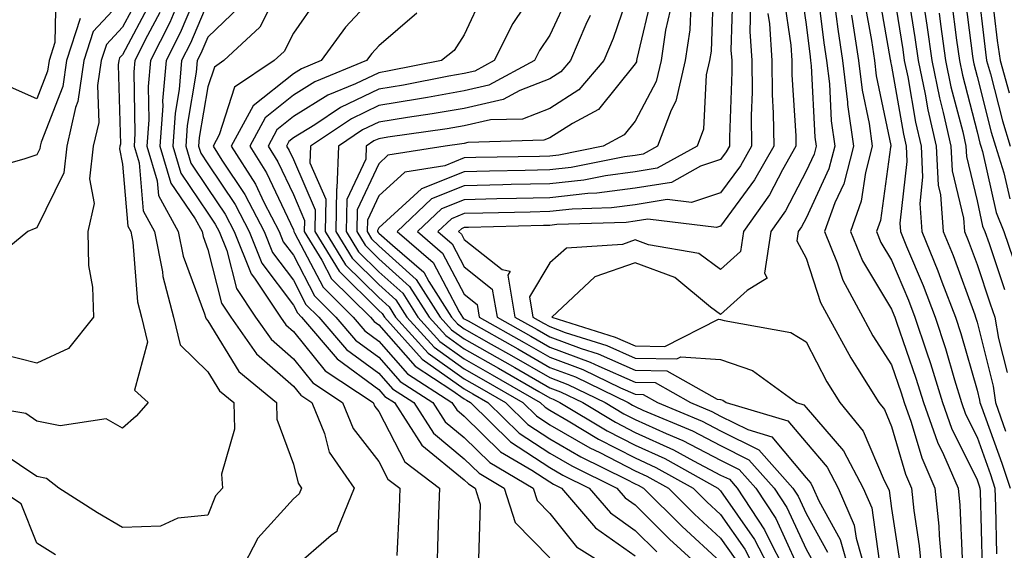
# Model space of a CAD drawing. Units: inches. Extents: x 1000163 to 1002803, y 7242458 to 7245098.
# Drawn here: x 1001806 to 1001921, y 7244825 to 7244887 of the extents above; entities that cross this region are included whole.
import ezdxf

# ---------------------------------------------------------------- set-up
doc = ezdxf.new("R2010")
doc.units = ezdxf.units.IN
doc.header["$MEASUREMENT"] = 0
doc.layers.add('Contour_10007242', color=7, linetype='Continuous', true_color=0x061411)

msp = doc.modelspace()

# ---------------------------------------------------------------- linework, layer by layer
at = {"layer": 'Contour_10007242'}
for points in [[(1001827.39, 7244891.26, 3019), (1001824.8, 7244885.17, 3019), (1001823.15, 7244881.92, 3019), (1001822.75, 7244877.22, 3019), (1001822.77, 7244876.64, 3019), (1001822.43, 7244871.92, 3019), (1001823.71, 7244867.58, 3019), (1001826.56, 7244863.41, 3019), (1001827.37, 7244861.92, 3019), (1001827.48, 7244861.35, 3019), (1001828.05, 7244859.82, 3019), (1001829.66, 7244853.53, 3019), (1001830.74, 7244851.92, 3019), (1001833.73, 7244847.6, 3019), (1001838.05, 7244843.84, 3019), (1001838.91, 7244842.78, 3019), (1001840.21, 7244841.92, 3019), (1001841.69, 7244838.28, 3019), (1001842.24, 7244836.11, 3019), (1001845.17, 7244831.92, 3019), (1001843.16, 7244827.03, 3019), (1001843.14, 7244826.83, 3019), (1001842.48, 7244826.35, 3019), (1001838.05, 7244822.55, 3019)], [(1001877.98, 7244891.85, 3030), (1001875.48, 7244884.49, 3030), (1001874.37, 7244881.92, 3030), (1001871.46, 7244878.51, 3030), (1001868.05, 7244876.32, 3030), (1001864.88, 7244875.09, 3030), (1001861.12, 7244874.99, 3030), (1001858.05, 7244874.28, 3030), (1001856.04, 7244873.93, 3030), (1001849.09, 7244872.96, 3030), (1001848.05, 7244872.79, 3030), (1001847.45, 7244872.52, 3030), (1001846.58, 7244871.92, 3030), (1001846.52, 7244870.39, 3030), (1001844.29, 7244865.68, 3030), (1001844.23, 7244861.92, 3030), (1001845.69, 7244859.56, 3030), (1001848.05, 7244857.22, 3030), (1001850.85, 7244854.72, 3030), (1001852.63, 7244851.92, 3030), (1001855.2, 7244849.07, 3030), (1001858.05, 7244847.04, 3030), (1001861.31, 7244845.18, 3030), (1001866.94, 7244841.92, 3030), (1001867.5, 7244841.37, 3030), (1001868.05, 7244841.01, 3030), (1001870.2, 7244839.77, 3030), (1001873.77, 7244837.64, 3030), (1001878.05, 7244835.44, 3030), (1001880.46, 7244834.33, 3030), (1001884.83, 7244831.92, 3030), (1001886.45, 7244830.32, 3030), (1001888.05, 7244828.83, 3030), (1001890.88, 7244824.75, 3030), (1001892.34, 7244821.92, 3030)], [(1001908.05, 7244891.49, 3045), (1001909.37, 7244883.24, 3045), (1001909.54, 7244881.92, 3045), (1001909.94, 7244880.03, 3045), (1001910.86, 7244874.73, 3045), (1001911.5, 7244871.92, 3045), (1001911.68, 7244868.29, 3045), (1001911.34, 7244865.21, 3045), (1001911.59, 7244861.92, 3045), (1001913.46, 7244857.33, 3045), (1001913.94, 7244856.03, 3045), (1001915.52, 7244851.92, 3045), (1001916.14, 7244850.01, 3045), (1001918.05, 7244843.38, 3045), (1001918.34, 7244842.21, 3045), (1001918.38, 7244841.92, 3045), (1001918.57, 7244841.4, 3045), (1001920.94, 7244834.81, 3045), (1001921.91, 7244831.92, 3045)], [(1001836.32, 7244890.19, 3022), (1001834.12, 7244885.85, 3022), (1001829.93, 7244881.92, 3022), (1001828.81, 7244881.16, 3022), (1001828.05, 7244878.84, 3022), (1001827.03, 7244872.94, 3022), (1001826.97, 7244871.92, 3022), (1001827.21, 7244871.08, 3022), (1001828.05, 7244869.85, 3022), (1001831.23, 7244865.1, 3022), (1001832.87, 7244861.92, 3022), (1001834.36, 7244858.23, 3022), (1001838.05, 7244853.32, 3022), (1001838.53, 7244852.4, 3022), (1001839.02, 7244851.92, 3022), (1001843.16, 7244847.03, 3022), (1001848.05, 7244843.46, 3022), (1001848.77, 7244842.64, 3022), (1001849.89, 7244841.92, 3022), (1001853.08, 7244836.95, 3022), (1001858.05, 7244832.86, 3022), (1001858.53, 7244832.4, 3022), (1001859.33, 7244831.92, 3022), (1001859.92, 7244830.05, 3022), (1001859.71, 7244823.58, 3022)], [(1001866.38, 7244890.25, 3027), (1001863.72, 7244886.25, 3027), (1001861.53, 7244881.92, 3027), (1001859.27, 7244880.7, 3027), (1001858.05, 7244880.42, 3027), (1001856.23, 7244880.1, 3027), (1001850.92, 7244879.05, 3027), (1001848.05, 7244878.58, 3027), (1001843.55, 7244876.42, 3027), (1001840.55, 7244874.42, 3027), (1001838.05, 7244872.87, 3027), (1001837.52, 7244872.45, 3027), (1001837.24, 7244871.92, 3027), (1001837.55, 7244871.42, 3027), (1001838.05, 7244870.36, 3027), (1001840.6, 7244864.47, 3027), (1001840.56, 7244861.92, 3027), (1001843.41, 7244857.28, 3027), (1001848.05, 7244852.7, 3027), (1001848.46, 7244852.33, 3027), (1001848.72, 7244851.92, 3027), (1001853.14, 7244847.01, 3027), (1001858.05, 7244843.51, 3027), (1001859.07, 7244842.94, 3027), (1001860.82, 7244841.92, 3027), (1001864.47, 7244838.34, 3027), (1001868.05, 7244835.98, 3027), (1001870.63, 7244834.5, 3027), (1001875.9, 7244831.92, 3027), (1001876.89, 7244830.76, 3027), (1001878.05, 7244829.94, 3027), (1001882.08, 7244825.95, 3027), (1001886.47, 7244821.92, 3027)], [(1001887.21, 7244891.08, 3034), (1001886.94, 7244883.03, 3034), (1001886.76, 7244881.92, 3034), (1001886.37, 7244880.24, 3034), (1001886.05, 7244873.92, 3034), (1001885.3, 7244871.92, 3034), (1001880.64, 7244869.33, 3034), (1001878.05, 7244868.91, 3034), (1001874.59, 7244868.46, 3034), (1001872.03, 7244867.94, 3034), (1001868.05, 7244867.51, 3034), (1001863.54, 7244867.41, 3034), (1001862.58, 7244867.39, 3034), (1001858.05, 7244867.28, 3034), (1001854.21, 7244865.76, 3034), (1001850.18, 7244861.92, 3034), (1001854.42, 7244858.29, 3034), (1001857.45, 7244852.52, 3034), (1001857.84, 7244851.92, 3034), (1001857.93, 7244851.8, 3034), (1001858.05, 7244851.72, 3034), (1001858.5, 7244851.47, 3034), (1001864.32, 7244848.19, 3034), (1001868.05, 7244846.03, 3034), (1001871.05, 7244844.92, 3034), (1001877.21, 7244841.92, 3034), (1001877.74, 7244841.61, 3034), (1001878.05, 7244841.44, 3034), (1001878.93, 7244841.04, 3034), (1001884.75, 7244838.62, 3034), (1001888.05, 7244836.89, 3034), (1001891.36, 7244835.23, 3034), (1001894.33, 7244831.92, 3034), (1001895.79, 7244829.66, 3034), (1001898.05, 7244824.76, 3034), (1001899.07, 7244822.94, 3034)], [(1001889.47, 7244890.5, 3035), (1001889.26, 7244883.13, 3035), (1001889.34, 7244881.92, 3035), (1001889.35, 7244880.62, 3035), (1001889.09, 7244872.96, 3035), (1001889.09, 7244871.92, 3035), (1001888.71, 7244871.26, 3035), (1001888.05, 7244870.34, 3035), (1001885.7, 7244869.57, 3035), (1001882.3, 7244867.67, 3035), (1001878.05, 7244866.99, 3035), (1001873.57, 7244866.4, 3035), (1001872.5, 7244866.37, 3035), (1001868.05, 7244865.88, 3035), (1001864.17, 7244865.8, 3035), (1001861.87, 7244865.74, 3035), (1001858.05, 7244865.65, 3035), (1001855.37, 7244864.6, 3035), (1001852.57, 7244861.92, 3035), (1001855.52, 7244859.39, 3035), (1001858.05, 7244854.59, 3035), (1001859.54, 7244853.41, 3035), (1001859.8, 7244851.92, 3035), (1001865.07, 7244848.94, 3035), (1001868.05, 7244847.22, 3035), (1001871.92, 7244845.79, 3035), (1001876.33, 7244843.64, 3035), (1001878.05, 7244842.89, 3035), (1001879, 7244842.87, 3035), (1001880.67, 7244841.92, 3035), (1001885.87, 7244839.74, 3035), (1001888.05, 7244838.61, 3035), (1001892.51, 7244836.38, 3035), (1001896.51, 7244831.92, 3035), (1001897.11, 7244830.98, 3035), (1001898.05, 7244828.95, 3035), (1001900.55, 7244824.42, 3035)], [(1001897.33, 7244891.2, 3039), (1001898.05, 7244886.15, 3039), (1001898.51, 7244882.38, 3039), (1001898.58, 7244881.92, 3039), (1001898.66, 7244881.31, 3039), (1001899.08, 7244872.95, 3039), (1001899.21, 7244871.92, 3039), (1001898.98, 7244870.99, 3039), (1001898.05, 7244869, 3039), (1001895.63, 7244864.34, 3039), (1001893.94, 7244861.92, 3039), (1001893.19, 7244857.06, 3039), (1001893.5, 7244856.47, 3039), (1001891.17, 7244855.04, 3039), (1001888.05, 7244852.22, 3039), (1001886.88, 7244853.09, 3039), (1001882.68, 7244856.55, 3039), (1001878.05, 7244858.28, 3039), (1001873.33, 7244856.64, 3039), (1001868.28, 7244851.92, 3039), (1001875.71, 7244849.58, 3039), (1001878.05, 7244848.54, 3039), (1001881.5, 7244848.47, 3039), (1001887.8, 7244851.67, 3039), (1001888.05, 7244851.65, 3039), (1001888.47, 7244851.5, 3039), (1001896.25, 7244850.12, 3039), (1001898.05, 7244849.01, 3039), (1001900.47, 7244844.34, 3039), (1001901.98, 7244841.92, 3039), (1001904.72, 7244838.59, 3039), (1001907.17, 7244832.8, 3039), (1001907.64, 7244831.92, 3039), (1001907.76, 7244831.63, 3039), (1001908.05, 7244829.52, 3039), (1001909.06, 7244822.93, 3039)], [(1001899.32, 7244890.65, 3040), (1001900.13, 7244884, 3040), (1001900.45, 7244881.92, 3040), (1001900.77, 7244879.2, 3040), (1001900.99, 7244874.86, 3040), (1001901.4, 7244871.92, 3040), (1001900.72, 7244869.25, 3040), (1001898.05, 7244863.5, 3040), (1001897.51, 7244862.46, 3040), (1001897.13, 7244861.92, 3040), (1001896.97, 7244860.84, 3040), (1001898.05, 7244858.83, 3040), (1001899.74, 7244853.61, 3040), (1001900.65, 7244851.92, 3040), (1001903.27, 7244847.14, 3040), (1001904.07, 7244845.9, 3040), (1001906.54, 7244841.92, 3040), (1001907.22, 7244841.09, 3040), (1001908.05, 7244839.12, 3040), (1001909.68, 7244833.55, 3040), (1001910.39, 7244831.92, 3040), (1001910.66, 7244829.31, 3040), (1001911.29, 7244825.16, 3040), (1001911.59, 7244821.92, 3040)], [(1001906.44, 7244890.31, 3044), (1001907.9, 7244882.07, 3044), (1001907.92, 7244881.92, 3044), (1001907.93, 7244881.8, 3044), (1001908.05, 7244881.27, 3044), (1001909.43, 7244873.3, 3044), (1001909.74, 7244871.92, 3044), (1001909.84, 7244870.13, 3044), (1001909.02, 7244862.89, 3044), (1001909.09, 7244861.92, 3044), (1001909.81, 7244860.16, 3044), (1001911.74, 7244855.61, 3044), (1001913.16, 7244851.92, 3044), (1001914.36, 7244848.23, 3044), (1001915.41, 7244844.56, 3044), (1001916.22, 7244841.92, 3044), (1001916.7, 7244840.57, 3044), (1001918.05, 7244837.86, 3044), (1001919.62, 7244833.49, 3044), (1001920.15, 7244831.92, 3044), (1001920.2, 7244829.77, 3044), (1001920.34, 7244824.21, 3044)], [(1001916.52, 7244890.39, 3050), (1001917.51, 7244882.46, 3050), (1001917.59, 7244881.92, 3050), (1001917.67, 7244881.54, 3050), (1001918.05, 7244880.06, 3050), (1001919.7, 7244873.57, 3050), (1001920.21, 7244871.92, 3050), (1001921.18, 7244868.79, 3050), (1001921.87, 7244865.74, 3050)], [(1001918.05, 7244891.2, 3051), (1001919.04, 7244882.91, 3051), (1001919.17, 7244881.92, 3051), (1001919.61, 7244880.36, 3051), (1001921.01, 7244874.88, 3051), (1001921.93, 7244871.92, 3051)], [(1001919.71, 7244890.26, 3052), (1001920.42, 7244884.29, 3052), (1001920.74, 7244881.92, 3052), (1001921.81, 7244878.16, 3052)], [(1001818.05, 7244889.03, 3014), (1001814.64, 7244885.33, 3014), (1001813.55, 7244881.92, 3014), (1001812.84, 7244877.13, 3014), (1001812.56, 7244876.43, 3014), (1001811.54, 7244871.92, 3014), (1001811.18, 7244868.79, 3014), (1001808.05, 7244862.36, 3014), (1001807.72, 7244862.25, 3014), (1001806.97, 7244861.92, 3014), (1001802.06, 7244857.91, 3014)], [(1001820.18, 7244889.79, 3015), (1001818.05, 7244885.82, 3015), (1001816.18, 7244883.79, 3015), (1001815.58, 7244881.92, 3015), (1001815.15, 7244879.02, 3015), (1001815.28, 7244874.69, 3015), (1001814.64, 7244871.92, 3015), (1001814.21, 7244868.08, 3015), (1001814.75, 7244865.22, 3015), (1001814.01, 7244861.92, 3015), (1001814.09, 7244857.96, 3015), (1001814.54, 7244855.43, 3015), (1001814.65, 7244851.92, 3015), (1001811.73, 7244848.24, 3015), (1001808.05, 7244846.53, 3015), (1001803.73, 7244847.6, 3015)], [(1001810.24, 7244889.73, 3012), (1001810.16, 7244884.03, 3012), (1001809.49, 7244881.92, 3012), (1001809.3, 7244880.67, 3012), (1001808.05, 7244877.47, 3012), (1001804.95, 7244878.82, 3012)], [(1001840.82, 7244889.15, 3023), (1001838.05, 7244885.15, 3023), (1001836.97, 7244883, 3023), (1001835.8, 7244881.92, 3023), (1001831.17, 7244878.8, 3023), (1001829.36, 7244873.23, 3023), (1001828.66, 7244871.92, 3023), (1001829.69, 7244870.28, 3023), (1001832.39, 7244866.26, 3023), (1001834.62, 7244861.92, 3023), (1001835.61, 7244859.48, 3023), (1001838.05, 7244856.23, 3023), (1001839.53, 7244853.4, 3023), (1001841.03, 7244851.92, 3023), (1001844.25, 7244848.12, 3023), (1001848.05, 7244845.35, 3023), (1001849.65, 7244843.52, 3023), (1001852.13, 7244841.92, 3023), (1001854.45, 7244838.32, 3023), (1001858.05, 7244835.35, 3023), (1001859.78, 7244833.65, 3023), (1001862.72, 7244831.92, 3023), (1001864, 7244827.87, 3023), (1001868.05, 7244823.74, 3023)], [(1001848.05, 7244890.05, 3024), (1001844.15, 7244885.82, 3024), (1001841.32, 7244881.92, 3024), (1001839.01, 7244880.96, 3024), (1001838.05, 7244880.38, 3024), (1001833.34, 7244876.63, 3024), (1001830.79, 7244871.92, 3024), (1001833.61, 7244867.48, 3024), (1001834.59, 7244865.38, 3024), (1001836.38, 7244861.92, 3024), (1001836.86, 7244860.73, 3024), (1001838.05, 7244859.15, 3024), (1001840.53, 7244854.4, 3024), (1001843.04, 7244851.92, 3024), (1001845.34, 7244849.21, 3024), (1001848.05, 7244847.23, 3024), (1001850.53, 7244844.4, 3024), (1001854.37, 7244841.92, 3024), (1001855.81, 7244839.68, 3024), (1001858.05, 7244837.84, 3024), (1001861.04, 7244834.91, 3024), (1001866.12, 7244831.92, 3024), (1001866.58, 7244830.45, 3024), (1001868.05, 7244828.94, 3024), (1001871.19, 7244825.06, 3024), (1001876.18, 7244821.92, 3024)], [(1001860.25, 7244889.72, 3026), (1001858.05, 7244884.94, 3026), (1001856.85, 7244883.12, 3026), (1001855.38, 7244881.92, 3026), (1001849.26, 7244880.71, 3026), (1001848.05, 7244880.51, 3026), (1001845.34, 7244879.21, 3026), (1001842.09, 7244877.88, 3026), (1001838.05, 7244875.37, 3026), (1001836.13, 7244873.84, 3026), (1001835.09, 7244871.92, 3026), (1001836.23, 7244870.1, 3026), (1001838.05, 7244866.24, 3026), (1001839.35, 7244863.22, 3026), (1001839.33, 7244861.92, 3026), (1001841.4, 7244858.57, 3026), (1001842.53, 7244856.4, 3026), (1001847.07, 7244851.92, 3026), (1001847.52, 7244851.39, 3026), (1001848.05, 7244851, 3026), (1001852.29, 7244846.16, 3026), (1001856.59, 7244843.38, 3026), (1001858.05, 7244842.34, 3026), (1001858.32, 7244842.19, 3026), (1001858.78, 7244841.92, 3026), (1001863.46, 7244837.33, 3026), (1001868.05, 7244834.31, 3026), (1001869.57, 7244833.44, 3026), (1001872.67, 7244831.92, 3026), (1001875.15, 7244829.02, 3026), (1001878.05, 7244826.96, 3026), (1001880.58, 7244824.45, 3026)], [(1001870.28, 7244889.69, 3028), (1001868.05, 7244884.91, 3028), (1001866.86, 7244883.11, 3028), (1001866.25, 7244881.92, 3028), (1001860.94, 7244879.03, 3028), (1001858.05, 7244878.38, 3028), (1001853.75, 7244877.62, 3028), (1001852.57, 7244877.4, 3028), (1001848.05, 7244876.66, 3028), (1001844.85, 7244875.12, 3028), (1001840.07, 7244871.92, 3028), (1001839.99, 7244869.98, 3028), (1001841.84, 7244865.71, 3028), (1001841.78, 7244861.92, 3028), (1001844.17, 7244858.04, 3028), (1001848.05, 7244854.21, 3028), (1001849.26, 7244853.13, 3028), (1001850.02, 7244851.92, 3028), (1001853.82, 7244847.69, 3028), (1001858.05, 7244844.69, 3028), (1001859.82, 7244843.69, 3028), (1001862.86, 7244841.92, 3028), (1001865.48, 7244839.35, 3028), (1001868.05, 7244837.66, 3028), (1001871.69, 7244835.56, 3028), (1001877.01, 7244832.96, 3028), (1001878.05, 7244832.43, 3028), (1001878.4, 7244832.27, 3028), (1001879.03, 7244831.92, 3028), (1001883.56, 7244827.43, 3028), (1001888.05, 7244823.29, 3028)], [(1001880.09, 7244889.88, 3031), (1001878.25, 7244882.12, 3031), (1001878.22, 7244881.92, 3031), (1001878.19, 7244881.78, 3031), (1001878.05, 7244881.53, 3031), (1001873.77, 7244876.2, 3031), (1001870.71, 7244874.58, 3031), (1001868.05, 7244872.87, 3031), (1001867.37, 7244872.6, 3031), (1001858.46, 7244872.33, 3031), (1001858.05, 7244872.24, 3031), (1001857.78, 7244872.19, 3031), (1001855.83, 7244871.92, 3031), (1001849.12, 7244870.85, 3031), (1001848.05, 7244869.86, 3031), (1001845.5, 7244864.47, 3031), (1001845.46, 7244861.92, 3031), (1001846.45, 7244860.32, 3031), (1001848.05, 7244858.74, 3031), (1001851.64, 7244855.51, 3031), (1001853.93, 7244851.92, 3031), (1001855.88, 7244849.75, 3031), (1001858.05, 7244848.21, 3031), (1001862.06, 7244845.93, 3031), (1001866.77, 7244843.2, 3031), (1001868.05, 7244842.46, 3031), (1001868.44, 7244842.31, 3031), (1001869.25, 7244841.92, 3031), (1001874.76, 7244838.63, 3031), (1001878.05, 7244836.93, 3031), (1001881.5, 7244835.37, 3031), (1001887.72, 7244831.92, 3031), (1001887.88, 7244831.75, 3031), (1001888.05, 7244831.61, 3031), (1001892.01, 7244825.88, 3031), (1001894.06, 7244821.92, 3031)], [(1001895.45, 7244889.32, 3038), (1001896.25, 7244883.72, 3038), (1001896.37, 7244881.92, 3038), (1001896.39, 7244880.26, 3038), (1001896.83, 7244873.14, 3038), (1001896.84, 7244871.92, 3038), (1001895.27, 7244869.14, 3038), (1001893.75, 7244866.22, 3038), (1001890.74, 7244861.92, 3038), (1001890.38, 7244859.59, 3038), (1001888.05, 7244857.49, 3038), (1001885.5, 7244859.37, 3038), (1001879.61, 7244860.36, 3038), (1001878.05, 7244860.94, 3038), (1001876.55, 7244860.42, 3038), (1001870, 7244859.97, 3038), (1001868.05, 7244858.25, 3038), (1001865.67, 7244854.3, 3038), (1001866.08, 7244851.92, 3038), (1001867.34, 7244851.21, 3038), (1001868.05, 7244850.8, 3038), (1001869.84, 7244850.13, 3038), (1001874.72, 7244848.59, 3038), (1001878.05, 7244847.13, 3038), (1001882.93, 7244847.04, 3038), (1001883.39, 7244847.26, 3038), (1001888.05, 7244846.97, 3038), (1001891.78, 7244845.65, 3038), (1001896.93, 7244841.92, 3038), (1001897.8, 7244841.67, 3038), (1001898.05, 7244841.35, 3038), (1001902.42, 7244836.29, 3038), (1001904.72, 7244831.92, 3038), (1001905.73, 7244829.6, 3038), (1001906.58, 7244823.39, 3038)], [(1001909.92, 7244890.05, 3046), (1001910.77, 7244884.64, 3046), (1001911.16, 7244881.92, 3046), (1001911.97, 7244878, 3046), (1001912.29, 7244876.16, 3046), (1001913.25, 7244871.92, 3046), (1001913.49, 7244867.36, 3046), (1001913.76, 7244866.21, 3046), (1001914.09, 7244861.92, 3046), (1001915.24, 7244859.11, 3046), (1001917.78, 7244852.19, 3046), (1001917.87, 7244851.92, 3046), (1001917.92, 7244851.79, 3046), (1001918.05, 7244851.34, 3046), (1001919.95, 7244843.82, 3046), (1001920.22, 7244841.92, 3046), (1001921.38, 7244838.59, 3046)], [(1001915.06, 7244888.93, 3049), (1001915.65, 7244884.32, 3049), (1001915.98, 7244881.92, 3049), (1001916.33, 7244880.2, 3049), (1001918.05, 7244873.6, 3049), (1001918.39, 7244872.26, 3049), (1001918.5, 7244871.92, 3049), (1001918.69, 7244871.28, 3049), (1001920.29, 7244864.16, 3049), (1001921.18, 7244861.92, 3049), (1001922.83, 7244857.14, 3049)], [(1001821.3, 7244888.67, 3016), (1001818.05, 7244882.6, 3016), (1001817.72, 7244882.25, 3016), (1001817.62, 7244881.92, 3016), (1001817.54, 7244881.41, 3016), (1001817.81, 7244872.16, 3016), (1001817.76, 7244871.92, 3016), (1001817.72, 7244871.59, 3016), (1001818.05, 7244869.8, 3016), (1001818.69, 7244862.56, 3016), (1001819.04, 7244861.92, 3016), (1001819.28, 7244860.69, 3016), (1001819.82, 7244853.69, 3016), (1001820.29, 7244851.92, 3016), (1001820.97, 7244849, 3016), (1001819.48, 7244843.35, 3016), (1001821.06, 7244841.92, 3016), (1001819.65, 7244840.32, 3016), (1001818.05, 7244838.92, 3016), (1001816.14, 7244840.01, 3016), (1001810.78, 7244839.19, 3016), (1001808.05, 7244839.76, 3016), (1001806.76, 7244840.63, 3016), (1001798.9, 7244841.92, 3016)], [(1001824.39, 7244888.26, 3018), (1001823.59, 7244886.38, 3018), (1001821.32, 7244881.92, 3018), (1001821.07, 7244878.9, 3018), (1001821.14, 7244875.01, 3018), (1001820.92, 7244871.92, 3018), (1001822.13, 7244867.84, 3018), (1001822.29, 7244866.16, 3018), (1001824.59, 7244861.92, 3018), (1001825.16, 7244859.03, 3018), (1001827.67, 7244852.3, 3018), (1001827.77, 7244851.92, 3018), (1001827.83, 7244851.7, 3018), (1001828.05, 7244851.47, 3018), (1001831.69, 7244845.56, 3018), (1001836.06, 7244841.92, 3018), (1001836.12, 7244839.99, 3018), (1001838.05, 7244834.72, 3018), (1001838.62, 7244832.49, 3018), (1001839.01, 7244831.92, 3018), (1001838.73, 7244831.24, 3018), (1001838.05, 7244830.66, 3018), (1001833.9, 7244826.07, 3018), (1001831.73, 7244821.92, 3018)], [(1001828.05, 7244888.76, 3020), (1001826.02, 7244883.95, 3020), (1001824.97, 7244881.92, 3020), (1001824.69, 7244878.56, 3020), (1001824.21, 7244875.76, 3020), (1001823.95, 7244871.92, 3020), (1001824.89, 7244868.76, 3020), (1001828.05, 7244864.09, 3020), (1001828.92, 7244862.79, 3020), (1001829.37, 7244861.92, 3020), (1001830.27, 7244859.7, 3020), (1001831.4, 7244855.27, 3020), (1001833.64, 7244851.92, 3020), (1001835.45, 7244849.32, 3020), (1001838.05, 7244847.05, 3020), (1001840.34, 7244844.21, 3020), (1001843.8, 7244841.92, 3020), (1001845.03, 7244838.9, 3020), (1001848.05, 7244835.02, 3020), (1001849.1, 7244832.97, 3020), (1001850.52, 7244831.92, 3020), (1001850.42, 7244829.55, 3020), (1001850.17, 7244824.04, 3020)], [(1001831.75, 7244888.22, 3021), (1001828.05, 7244884.68, 3021), (1001827.23, 7244882.74, 3021), (1001826.81, 7244881.92, 3021), (1001826.69, 7244880.56, 3021), (1001825.62, 7244874.35, 3021), (1001825.45, 7244871.92, 3021), (1001826.05, 7244869.92, 3021), (1001828.05, 7244866.97, 3021), (1001830.08, 7244863.95, 3021), (1001831.13, 7244861.92, 3021), (1001833.12, 7244856.99, 3021), (1001833.5, 7244856.47, 3021), (1001836.54, 7244851.92, 3021), (1001837.16, 7244851.03, 3021), (1001838.05, 7244850.25, 3021), (1001841.77, 7244845.64, 3021), (1001847.4, 7244841.92, 3021), (1001847.58, 7244841.45, 3021), (1001848.05, 7244840.86, 3021), (1001851.1, 7244834.97, 3021), (1001855.16, 7244831.92, 3021), (1001855.04, 7244828.91, 3021), (1001854.93, 7244825.04, 3021), (1001854.82, 7244821.92, 3021)], [(1001882.16, 7244887.81, 3032), (1001881.6, 7244885.47, 3032), (1001881.07, 7244881.92, 3032), (1001880.49, 7244879.48, 3032), (1001878.05, 7244874.84, 3032), (1001876.75, 7244873.22, 3032), (1001874.3, 7244871.92, 3032), (1001869.11, 7244870.86, 3032), (1001868.05, 7244870.75, 3032), (1001866.85, 7244870.72, 3032), (1001859.4, 7244870.57, 3032), (1001858.05, 7244870.54, 3032), (1001855.76, 7244869.63, 3032), (1001851.09, 7244868.88, 3032), (1001848.05, 7244866.1, 3032), (1001846.71, 7244863.26, 3032), (1001846.69, 7244861.92, 3032), (1001847.21, 7244861.08, 3032), (1001848.05, 7244860.24, 3032), (1001852.44, 7244856.31, 3032), (1001855.23, 7244851.92, 3032), (1001856.57, 7244850.44, 3032), (1001858.05, 7244849.38, 3032), (1001862.81, 7244846.68, 3032), (1001863.96, 7244846.01, 3032), (1001868.05, 7244843.65, 3032), (1001869.31, 7244843.18, 3032), (1001871.91, 7244841.92, 3032), (1001875.76, 7244839.63, 3032), (1001878.05, 7244838.43, 3032), (1001882.53, 7244836.4, 3032), (1001884.86, 7244835.11, 3032), (1001888.05, 7244833.44, 3032), (1001889.07, 7244832.94, 3032), (1001889.98, 7244831.92, 3032), (1001893.17, 7244827.04, 3032), (1001893.36, 7244826.61, 3032), (1001895.77, 7244821.92, 3032)], [(1001884.55, 7244888.42, 3033), (1001884.46, 7244885.51, 3033), (1001883.91, 7244881.92, 3033), (1001882.81, 7244877.16, 3033), (1001882.26, 7244876.13, 3033), (1001880.67, 7244871.92, 3033), (1001878.99, 7244870.98, 3033), (1001878.05, 7244870.84, 3033), (1001876.8, 7244870.67, 3033), (1001870.57, 7244869.4, 3033), (1001868.05, 7244869.13, 3033), (1001865.19, 7244869.06, 3033), (1001860.99, 7244868.98, 3033), (1001858.05, 7244868.91, 3033), (1001853.06, 7244866.93, 3033), (1001853.04, 7244866.93, 3033), (1001848.05, 7244862.34, 3033), (1001847.91, 7244862.06, 3033), (1001847.91, 7244861.92, 3033), (1001847.96, 7244861.83, 3033), (1001848.05, 7244861.75, 3033), (1001849.64, 7244860.33, 3033), (1001853.31, 7244857.18, 3033), (1001853.89, 7244856.08, 3033), (1001856.54, 7244851.92, 3033), (1001857.25, 7244851.12, 3033), (1001858.05, 7244850.55, 3033), (1001861.21, 7244848.76, 3033), (1001863.56, 7244847.43, 3033), (1001868.05, 7244844.84, 3033), (1001870.18, 7244844.05, 3033), (1001874.55, 7244841.92, 3033), (1001876.74, 7244840.61, 3033), (1001878.05, 7244839.94, 3033), (1001881.68, 7244838.29, 3033), (1001883.62, 7244837.49, 3033), (1001888.05, 7244835.17, 3033), (1001890.22, 7244834.09, 3033), (1001892.15, 7244831.92, 3033), (1001894.49, 7244828.36, 3033), (1001896.91, 7244823.06, 3033)], [(1001891.56, 7244888.41, 3036), (1001891.47, 7244885.34, 3036), (1001891.68, 7244881.92, 3036), (1001891.72, 7244878.25, 3036), (1001891.62, 7244875.49, 3036), (1001891.67, 7244871.92, 3036), (1001890.36, 7244869.61, 3036), (1001888.05, 7244866.44, 3036), (1001884.65, 7244865.32, 3036), (1001881.8, 7244865.67, 3036), (1001878.05, 7244865.06, 3036), (1001875.27, 7244864.7, 3036), (1001870.69, 7244864.56, 3036), (1001868.05, 7244864.27, 3036), (1001865.76, 7244864.21, 3036), (1001860.21, 7244864.08, 3036), (1001858.05, 7244864.03, 3036), (1001856.55, 7244863.42, 3036), (1001854.96, 7244861.92, 3036), (1001856.62, 7244860.49, 3036), (1001858.05, 7244857.79, 3036), (1001861.33, 7244855.2, 3036), (1001861.89, 7244851.92, 3036), (1001865.82, 7244849.69, 3036), (1001868.05, 7244848.41, 3036), (1001872.79, 7244846.66, 3036), (1001873.8, 7244846.17, 3036), (1001878.05, 7244844.3, 3036), (1001880.38, 7244844.25, 3036), (1001884.51, 7244841.92, 3036), (1001887.01, 7244840.88, 3036), (1001888.05, 7244840.34, 3036), (1001891.22, 7244838.75, 3036), (1001894.05, 7244837.92, 3036), (1001898.05, 7244833.11, 3036), (1001898.61, 7244832.48, 3036), (1001898.89, 7244831.92, 3036), (1001899.54, 7244830.43, 3036), (1001902.03, 7244825.9, 3036), (1001903.18, 7244821.92, 3036)], [(1001901.39, 7244888.58, 3041), (1001901.75, 7244885.62, 3041), (1001902.32, 7244881.92, 3041), (1001902.89, 7244877.08, 3041), (1001902.91, 7244876.78, 3041), (1001903.6, 7244871.92, 3041), (1001902.45, 7244867.52, 3041), (1001901.42, 7244865.29, 3041), (1001900.21, 7244861.92, 3041), (1001901.69, 7244858.28, 3041), (1001902.36, 7244856.23, 3041), (1001904.68, 7244851.92, 3041), (1001905.87, 7244849.74, 3041), (1001908.05, 7244846.35, 3041), (1001909.18, 7244843.05, 3041), (1001909.53, 7244841.92, 3041), (1001910.36, 7244839.61, 3041), (1001911.58, 7244835.45, 3041), (1001913.12, 7244831.92, 3041), (1001913.58, 7244827.45, 3041), (1001913.62, 7244826.35, 3041), (1001914.02, 7244821.92, 3041)], [(1001904.9, 7244888.77, 3043), (1001905.7, 7244884.27, 3043), (1001906.06, 7244881.92, 3043), (1001906.26, 7244880.13, 3043), (1001907.96, 7244872.01, 3043), (1001907.97, 7244871.92, 3043), (1001907.94, 7244871.81, 3043), (1001906.75, 7244863.22, 3043), (1001906.28, 7244861.92, 3043), (1001906.79, 7244860.66, 3043), (1001908.05, 7244858.58, 3043), (1001910.03, 7244853.9, 3043), (1001910.79, 7244851.92, 3043), (1001912.12, 7244847.85, 3043), (1001912.6, 7244846.47, 3043), (1001914, 7244841.92, 3043), (1001915.06, 7244838.93, 3043), (1001918.05, 7244832.88, 3043), (1001918.3, 7244832.17, 3043), (1001918.39, 7244831.92, 3043), (1001918.4, 7244831.57, 3043), (1001918.65, 7244822.52, 3043)], [(1001911.86, 7244888.11, 3047), (1001912.18, 7244886.05, 3047), (1001912.77, 7244881.92, 3047), (1001913.67, 7244877.55, 3047), (1001914.1, 7244875.87, 3047), (1001915, 7244871.92, 3047), (1001915.15, 7244869.02, 3047), (1001916.47, 7244863.5, 3047), (1001916.59, 7244861.92, 3047), (1001917.01, 7244860.88, 3047), (1001918.05, 7244858.06, 3047), (1001919.6, 7244853.47, 3047), (1001920.14, 7244851.92, 3047), (1001920.57, 7244849.4, 3047), (1001921.58, 7244845.45, 3047)], [(1001813.11, 7244886.86, 3013), (1001811.52, 7244881.92, 3013), (1001811.07, 7244878.9, 3013), (1001808.53, 7244872.4, 3013), (1001808.42, 7244871.92, 3013), (1001808.38, 7244871.59, 3013), (1001808.05, 7244870.89, 3013), (1001806.52, 7244870.39, 3013), (1001801.08, 7244868.89, 3013)], [(1001822.42, 7244887.55, 3017), (1001820.99, 7244884.86, 3017), (1001819.49, 7244881.92, 3017), (1001819.38, 7244880.59, 3017), (1001819.51, 7244873.38, 3017), (1001819.42, 7244871.92, 3017), (1001819.99, 7244869.98, 3017), (1001820.49, 7244864.36, 3017), (1001821.82, 7244861.92, 3017), (1001822.74, 7244857.23, 3017), (1001822.78, 7244856.65, 3017), (1001824.03, 7244851.92, 3017), (1001824.79, 7244848.66, 3017), (1001828.05, 7244845.51, 3017), (1001829.42, 7244843.29, 3017), (1001831.07, 7244841.92, 3017), (1001831.17, 7244838.8, 3017), (1001829.66, 7244833.53, 3017), (1001829.76, 7244831.92, 3017), (1001828.96, 7244831.01, 3017), (1001828.05, 7244828.73, 3017), (1001824.53, 7244828.4, 3017), (1001822.5, 7244827.47, 3017), (1001818.05, 7244827.29, 3017), (1001815.15, 7244829.02, 3017), (1001810.61, 7244831.92, 3017), (1001809.16, 7244833.03, 3017), (1001808.05, 7244833.27, 3017), (1001803.98, 7244835.99, 3017)], [(1001852.5, 7244887.47, 3025), (1001848.05, 7244883.65, 3025), (1001847.22, 7244882.75, 3025), (1001846.62, 7244881.92, 3025), (1001840.55, 7244879.42, 3025), (1001838.05, 7244877.88, 3025), (1001834.74, 7244875.23, 3025), (1001832.94, 7244871.92, 3025), (1001834.92, 7244868.8, 3025), (1001838.05, 7244862.11, 3025), (1001838.11, 7244861.98, 3025), (1001838.11, 7244861.92, 3025), (1001838.2, 7244861.77, 3025), (1001841.54, 7244855.41, 3025), (1001845.06, 7244851.92, 3025), (1001846.43, 7244850.3, 3025), (1001848.05, 7244849.12, 3025), (1001851.41, 7244845.28, 3025), (1001856.61, 7244841.92, 3025), (1001857.18, 7244841.05, 3025), (1001858.05, 7244840.33, 3025), (1001862.3, 7244836.17, 3025), (1001865.96, 7244834.01, 3025), (1001868.05, 7244832.63, 3025), (1001868.51, 7244832.38, 3025), (1001869.44, 7244831.92, 3025), (1001873.4, 7244827.27, 3025), (1001878.05, 7244823.98, 3025)], [(1001872.78, 7244887.19, 3029), (1001872.29, 7244886.16, 3029), (1001870.47, 7244881.92, 3029), (1001869.35, 7244880.62, 3029), (1001868.05, 7244879.78, 3029), (1001864.56, 7244878.43, 3029), (1001862.6, 7244877.37, 3029), (1001858.05, 7244876.32, 3029), (1001854.29, 7244875.68, 3029), (1001851.4, 7244875.27, 3029), (1001848.05, 7244874.72, 3029), (1001846.16, 7244873.81, 3029), (1001843.32, 7244871.92, 3029), (1001843.14, 7244867.01, 3029), (1001843.08, 7244866.89, 3029), (1001843.01, 7244861.92, 3029), (1001844.93, 7244858.8, 3029), (1001848.05, 7244855.72, 3029), (1001850.05, 7244853.92, 3029), (1001851.32, 7244851.92, 3029), (1001854.51, 7244848.38, 3029), (1001858.05, 7244845.87, 3029), (1001860.56, 7244844.43, 3029), (1001864.9, 7244841.92, 3029), (1001866.49, 7244840.36, 3029), (1001868.05, 7244839.33, 3029), (1001872.76, 7244836.63, 3029), (1001873.9, 7244836.07, 3029), (1001878.05, 7244833.93, 3029), (1001879.43, 7244833.3, 3029), (1001881.93, 7244831.92, 3029), (1001885, 7244828.87, 3029), (1001888.05, 7244826.06, 3029), (1001889.75, 7244823.62, 3029)], [(1001893.58, 7244887.45, 3037), (1001893.75, 7244886.22, 3037), (1001894.03, 7244881.92, 3037), (1001894.08, 7244877.95, 3037), (1001894.21, 7244875.76, 3037), (1001894.26, 7244871.92, 3037), (1001892.01, 7244867.96, 3037), (1001888.05, 7244862.54, 3037), (1001887.58, 7244862.39, 3037), (1001879.51, 7244863.38, 3037), (1001878.05, 7244863.14, 3037), (1001876.98, 7244862.99, 3037), (1001868.87, 7244862.74, 3037), (1001868.05, 7244862.65, 3037), (1001867.34, 7244862.63, 3037), (1001858.54, 7244862.41, 3037), (1001858.05, 7244862.4, 3037), (1001857.71, 7244862.26, 3037), (1001857.36, 7244861.92, 3037), (1001857.73, 7244861.6, 3037), (1001858.05, 7244860.98, 3037), (1001862.49, 7244857.48, 3037), (1001863.42, 7244857.29, 3037), (1001863.14, 7244856.83, 3037), (1001863.98, 7244851.92, 3037), (1001866.59, 7244850.46, 3037), (1001868.05, 7244849.61, 3037), (1001871.72, 7244848.25, 3037), (1001873.73, 7244847.6, 3037), (1001878.05, 7244845.71, 3037), (1001881.77, 7244845.64, 3037), (1001887.65, 7244842.32, 3037), (1001888.05, 7244842.29, 3037), (1001888.32, 7244842.19, 3037), (1001888.71, 7244841.92, 3037), (1001895.92, 7244839.79, 3037), (1001898.05, 7244837.23, 3037), (1001900.51, 7244834.38, 3037), (1001901.81, 7244831.92, 3037), (1001903.69, 7244827.56, 3037), (1001903.9, 7244826.07, 3037), (1001905.08, 7244821.92, 3037)], [(1001903.35, 7244887.22, 3042), (1001903.48, 7244886.49, 3042), (1001904.18, 7244881.92, 3042), (1001904.6, 7244878.47, 3042), (1001905.41, 7244874.56, 3042), (1001905.78, 7244871.92, 3042), (1001904.98, 7244868.85, 3042), (1001904.51, 7244865.46, 3042), (1001903.25, 7244861.92, 3042), (1001904.63, 7244858.5, 3042), (1001908.05, 7244852.86, 3042), (1001908.33, 7244852.2, 3042), (1001908.43, 7244851.92, 3042), (1001908.63, 7244851.34, 3042), (1001910.89, 7244844.76, 3042), (1001911.77, 7244841.92, 3042), (1001913.42, 7244837.29, 3042), (1001914.14, 7244835.83, 3042), (1001915.85, 7244831.92, 3042), (1001916.05, 7244829.92, 3042), (1001916.3, 7244823.67, 3042)], [(1001913.62, 7244887.49, 3048), (1001913.77, 7244886.2, 3048), (1001914.37, 7244881.92, 3048), (1001915, 7244878.87, 3048), (1001916.37, 7244873.6, 3048), (1001916.75, 7244871.92, 3048), (1001916.82, 7244870.69, 3048), (1001918.05, 7244865.52, 3048), (1001918.7, 7244862.57, 3048), (1001918.97, 7244861.92, 3048), (1001919.46, 7244860.51, 3048), (1001921.27, 7244855.14, 3048)], [(1001810.23, 7244824.1, 3018), (1001808.05, 7244825.47, 3018), (1001806.21, 7244830.08, 3018), (1001803.38, 7244831.92, 3018)]]:
    msp.add_polyline3d(points, dxfattribs=at)

doc.saveas('drawing.dxf')
